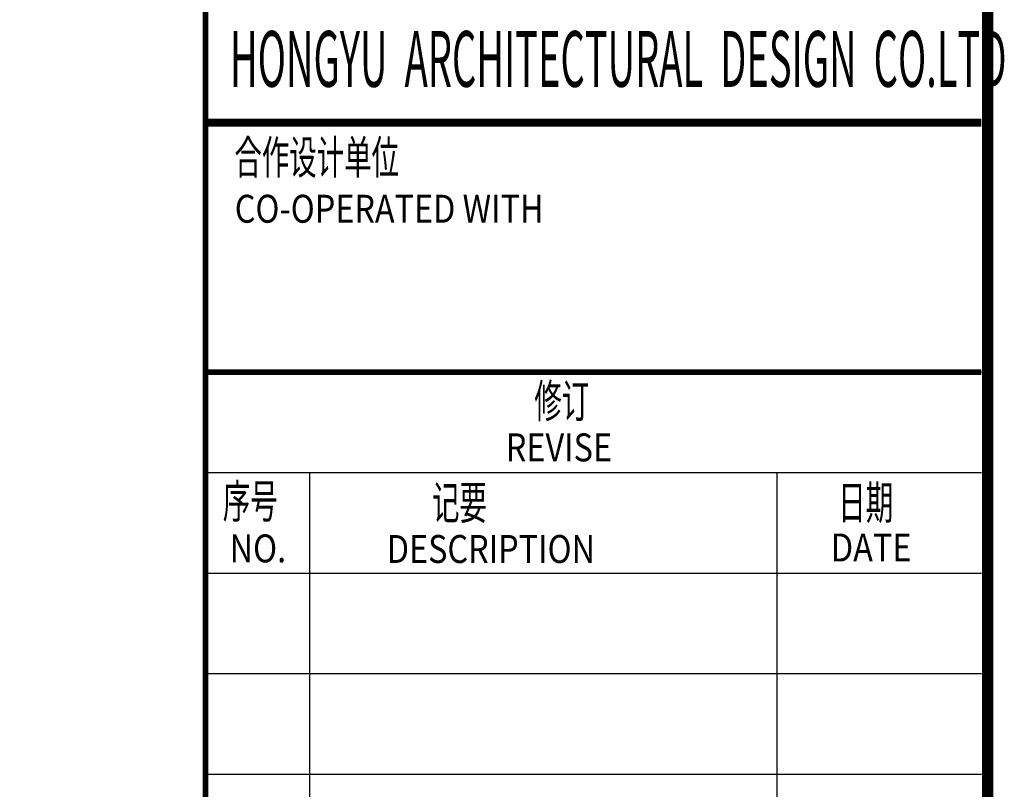
# Model space of a CAD drawing. Extents: x 588959830 to 589520132, y 3092402146 to 3092973297.
# Drawn here: x 589475020 to 589492644, y 3092627305 to 3092641088 of the extents above; entities that cross this region are included whole.
import ezdxf

# ---------------------------------------------------------------- set-up
doc = ezdxf.new("R2010")
doc.units = 0
doc.header["$LTSCALE"] = 1000
doc.header["$MEASUREMENT"] = 0
for name, color, linetype in [('SHEET', 7, 'Continuous'), ('公司名', 4, 'Continuous'), ('公司图框', 7, 'Continuous'), ('框1', 7, 'Continuous')]:
    doc.layers.add(name, color=color, linetype=linetype)
doc.styles.add('-宋体', font='txt', dxfattribs={"width": 0.8})
doc.styles.add('XD-AD-西文', font='romand.shx')
doc.styles.add('宋体', font='txt')

msp = doc.modelspace()

# ---------------------------------------------------------------- linework, layer by layer
at = {"layer": 'SHEET'}
for p, q in [((589478347.1, 3092634777), (589488574.3, 3092634777)), ((589488574.3, 3092634777), (589492235.1, 3092634777)), ((589478347.1, 3092632977), (589492235.1, 3092632977)), ((589480207.7, 3092632977), (589480207.7, 3092625577)), ((589488574.3, 3092632977), (589488574.3, 3092625577)), ((589478347.1, 3092631177), (589492235.1, 3092631177)), ((589478347.1, 3092629377), (589492235.1, 3092629377)), ((589478347.1, 3092627577), (589492235.1, 3092627577))]:
    msp.add_line(p, q, dxfattribs=at)
for points, const_width in [([(589478347.1, 3092673777), (589478347.1, 3092593777)], 100), ([(589478347.1, 3092639243.6), (589492235.1, 3092639243.6)], 140), ([(589478347.1, 3092634777), (589492235.1, 3092634777)], 100)]:
    msp.add_lwpolyline(points, dxfattribs=dict(at, const_width=const_width))
at = {"layer": '公司图框'}
msp.add_line((589492346.5, 3092593777), (589492346.5, 3092673777), dxfattribs=at)
at = {"layer": '框1'}
msp.add_line((589492346.5, 3092593777), (589492346.5, 3092673777), dxfattribs=at)
at = {"layer": '框1', "const_width": 200}
msp.add_lwpolyline([(589377546.5, 3092673777), (589492346.5, 3092673777), (589492346.5, 3092593777), (589377546.5, 3092593777), (589377546.5, 3092673777)], dxfattribs=at)

# ---------------------------------------------------------------- texts
at = {"layer": 'SHEET'}
for s, height, style, width, p in [('合作设计单位', 600, '宋体', 0.6, (589478862.9, 3092638324.1)), ('CO-OPERATED WITH', 500, 'XD-AD-西文', 0.85, (589478870, 3092637452)), ('修订', 600, '宋体', 0.6, (589484231.9, 3092633959.3)), ('REVISE', 500, 'XD-AD-西文', 0.85, (589483721.9, 3092633178.3)), ('序号', 600, '宋体', 0.6, (589478656, 3092632164.7)), ('记要', 600, '宋体', 0.6, (589482400.9, 3092632139.6)), ('日期', 600, '宋体', 0.6, (589489672.4, 3092632139.6)), ('NO.', 500, 'XD-AD-西文', 0.85, (589478778.6, 3092631369.1)), ('DESCRIPTION', 500, 'XD-AD-西文', 0.85, (589481590.1, 3092631358.6)), ('DATE', 500, 'XD-AD-西文', 0.85, (589489539.9, 3092631385.3))]:
    msp.add_text(s, height=height, dxfattribs=dict(at, style=style, width=width)).set_placement(p)
at = {"layer": '公司名', "color": 142, "style": '-宋体', "width": 0.5}
msp.add_text('HONGYU  ARCHITECTURAL  DESIGN  CO.LTD', height=1000, dxfattribs=at).set_placement((589478783.7, 3092639885.3))

doc.saveas('drawing.dxf')
